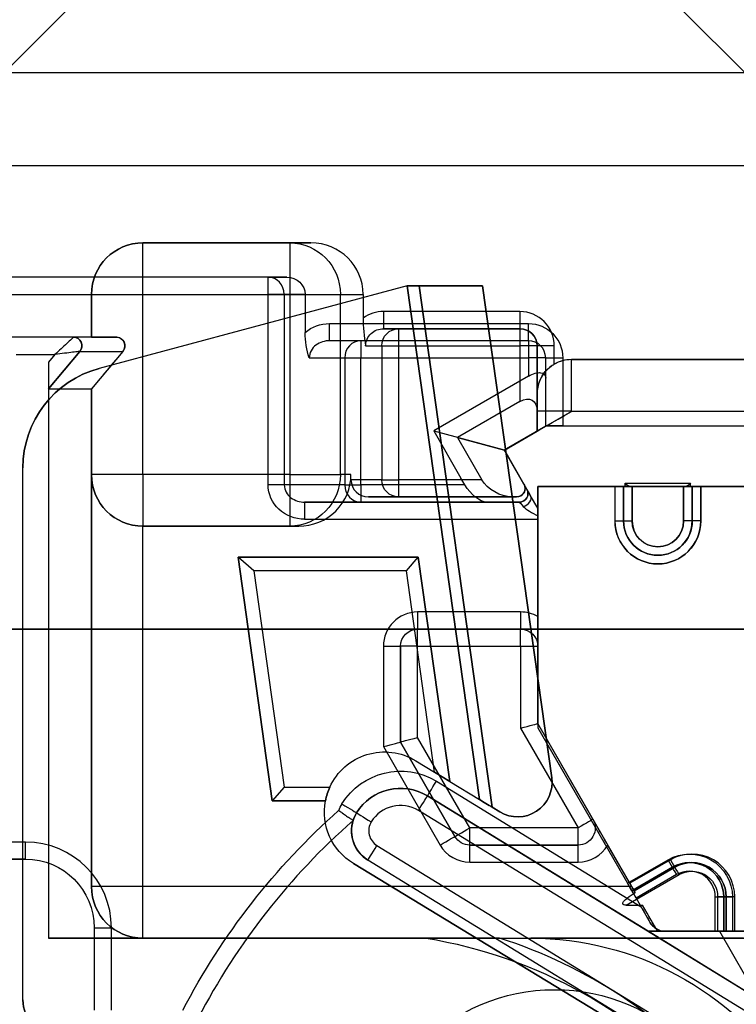
# Model space of a CAD drawing. Units: millimetres. Extents: x -65 to 115, y -100 to 60.
# Drawn here: x 62 to 83, y -58 to -29 of the extents above; entities that cross this region are included whole.
import ezdxf

# ---------------------------------------------------------------- set-up
doc = ezdxf.new("R2010")
doc.units = ezdxf.units.MM
doc.layers.add('1', color=7, linetype='CONTINUOUS', true_color=0xffffff)

msp = doc.modelspace()

# ---------------------------------------------------------------- linework, layer by layer
at = {"layer": '1', "color": 252, "linetype": 'Continuous'}
for p, q in [((59, -33.5, -6), (65, -27.5, -13)), ((80, -27.5, -13), (86, -33.5, -6)), ((106.75, -30.8, -15.499), (61.75, -30.8, -15.499)), ((106.75, -30.8, -15.5), (61.75, -30.8, -15.5)), ((59, -33.5, -6), (86, -33.5, -6)), ((70.026, -35.75, -11.5), (65.75, -35.75, -11.5)), ((65.75, -35.75, -11.5), (65.75, -35.75, -15)), ((65.75, -35.75, -15), (70.643, -35.75, -15)), ((70.643, -35.75, -15), (70.026, -35.75, -11.5)), ((69.944, -36.75, -41.6), (60.25, -36.75, -41.6)), ((69.398, -36.75, -43.1), (60.25, -36.75, -43.1)), ((69.398, -36.75, -43.1), (69.944, -36.75, -41.6)), ((60.25, -37.25, -43.6), (69.398, -37.25, -43.6)), ((64.25, -37.25, -15), (64.25, -37.25, -11.5)), ((64.25, -37.25, -11.5), (64.25, -38.5, -11.5)), ((64.25, -38.5, -15), (64.25, -37.25, -15)), ((73.452, -37, -26.8), (64.474, -39.406, -26.8)), ((73.452, -37, -30.3), (64.474, -39.406, -30.3)), ((65.75, -42.5, -10), (65.75, -37.25, -10)), ((65.75, -37.25, -10), (70.026, -37.25, -10)), ((69.398, -42.8, -43.6), (69.398, -37.25, -43.6)), ((69.868, -37.25, -43.271), (69.868, -42.8, -43.271)), ((70.476, -37.25, -41.6), (69.868, -37.25, -43.271)), ((70.026, -37.25, -10), (70.026, -42.5, -10)), ((70.476, -37.25, -41.6), (70.476, -38.359, -41.6)), ((71.503, -42.5, -11.24), (71.503, -37.25, -11.24)), ((71.503, -37.25, -11.24), (72.166, -37.25, -15)), ((72.166, -37.25, -15), (72.166, -37.94, -15)), ((73.452, -37, -30.3), (75.554, -51.958, -30.3)), ((75.554, -51.958, -26.8), (73.452, -37, -26.8)), ((73.452, -37, -26.8), (73.452, -37, -30.3)), ((73.798, -37, -26.86), (75.65, -37, -27.528)), ((75.65, -37, -29.572), (73.798, -37, -30.24)), ((73.798, -37, -26.86), (75.932, -52.187, -26.86)), ((75.932, -52.187, -30.24), (73.798, -37, -30.24)), ((75.65, -37, -27.528), (77.664, -51.328, -27.528)), ((77.664, -51.328, -29.572), (75.65, -37, -29.572)), ((75.65, -37, -29.572), (75.65, -37, -27.528)), ((76.736, -37.75, -15), (72.762, -37.75, -15)), ((71.19, -38.1, -41.6), (76.987, -38.1, -41.6)), ((73.203, -38.25, -18), (72.762, -38.25, -15.5)), ((72.762, -38.25, -15.5), (76.736, -38.25, -15.5)), ((76.736, -38.25, -18), (73.203, -38.25, -18)), ((76.736, -38.25, -15.5), (76.736, -38.25, -18)), ((64.25, -38.5, -15), (60.5, -38.5, -15)), ((63.723, -38.5, -26.3), (61.55, -38.5, -26.3)), ((64.973, -38.5, -22.549), (63.723, -38.5, -23.799)), ((63.723, -38.5, -23.799), (63.723, -38.5, -26.3)), ((64.25, -38.5, -11.5), (64.25, -38.5, -15)), ((64.973, -38.5, -10.217), (64.973, -38.5, -22.549)), ((76.987, -38.6, -41.1), (71.19, -38.6, -41.1)), ((72.1, -38.6, -38.6), (71.19, -38.6, -41.1)), ((76.987, -38.6, -38.6), (72.1, -38.6, -38.6)), ((76.987, -38.6, -41.1), (76.987, -38.6, -38.6)), ((63, -40, -26.3), (63.914, -38.911, -26.3)), ((63.914, -38.911, -23.879), (63, -40, -23.5)), ((63.914, -38.911, -23.879), (65.164, -38.911, -22.629)), ((63.914, -38.911, -26.3), (63.914, -38.911, -23.879)), ((65.164, -38.911, -22.629), (64.25, -40, -22.25)), ((65.164, -38.911, -22.629), (65.164, -38.911, -10.119)), ((72.239, -38.75, -15.413), (72.71, -38.75, -18.087)), ((72.71, -38.75, -18.087), (72.71, -42.65, -18.087)), ((73.203, -38.75, -18.5), (76.736, -38.75, -18.5)), ((73.203, -42.65, -18.5), (73.203, -38.75, -18.5)), ((76.736, -38.75, -18.5), (76.736, -40.368, -18.5)), ((77.236, -38.75, -18), (77.236, -38.75, -15.5)), ((77.236, -38.75, -15.5), (77.236, -40.15, -15.5)), ((77.236, -40.657, -18), (77.236, -38.75, -18)), ((77.736, -39.284, -15), (77.736, -38.75, -15)), ((62.05, -39, -26.8), (63.186, -39, -26.8)), ((63.186, -39, -26.8), (63, -39.222, -26.8)), ((63, -39.222, -26.8), (63, -56, -26.8)), ((70.596, -39.1, -41.271), (71.63, -39.1, -38.429)), ((71.63, -39.1, -38.429), (71.63, -42.8, -38.429)), ((72.1, -39.1, -38.1), (76.987, -39.1, -38.1)), ((72.1, -42.8, -38.1), (72.1, -39.1, -38.1)), ((76.987, -39.1, -38.1), (76.987, -39.634, -38.1)), ((77.487, -41.077, -41.1), (77.487, -39.1, -41.1)), ((77.487, -39.1, -38.6), (77.487, -39.1, -41.1)), ((77.487, -39.692, -38.6), (77.487, -39.1, -38.6)), ((77.987, -39.1, -41.6), (77.987, -41.077, -41.6)), ((78.236, -39.15, -15), (83.836, -39.15, -15)), ((83.836, -39.15, -14.5), (78.236, -39.15, -14.5)), ((78.236, -39.15, -14.5), (78.236, -39.15, -15)), ((64.474, -39.406, -30.3), (64.474, -39.406, -26.8)), ((76.987, -39.634, -38.1), (74.226, -41.228, -38.1)), ((77.487, -41.077, -40.6), (77.487, -39.692, -38.6)), ((63, -40, -23.5), (63, -56, -23.5)), ((63, -40, -23.5), (64.25, -40, -22.25)), ((63, -40, -23.5), (63, -40, -26.3)), ((64.25, -54.5, -22.25), (64.25, -40, -22.25)), ((64.25, -40, -22.25), (64.25, -40, -11.5)), ((64.25, -40, -11.5), (64.25, -42.5, -11.5)), ((76.736, -40.368, -18.5), (74.917, -41.418, -18.5)), ((77.236, -40.15, -15.5), (77.236, -40.15, -14.5)), ((78.236, -40.657, -13), (76.283, -41.784, -13)), ((77.236, -40.65, -14), (77.236, -41.234, -14)), ((77.236, -41.234, -17.5), (77.236, -40.657, -18)), ((78.236, -40.657, -13), (78.236, -40.65, -13)), ((78.236, -40.65, -13), (83.836, -40.65, -13)), ((74.226, -41.228, -38.1), (75.018, -42.6, -38.1)), ((74.226, -41.228, -38.1), (76.275, -41.777, -40.6)), ((76.275, -41.777, -43.6), (77.487, -41.077, -43.6)), ((76.275, -41.777, -40.6), (77.487, -41.077, -40.6)), ((76.283, -41.784, -17.5), (77.236, -41.234, -17.5)), ((77.236, -41.234, -17.5), (77.236, -41.234, -14)), ((77.487, -41.077, -40.6), (77.487, -41.077, -41.1)), ((77.487, -41.077, -41.1), (77.487, -41.077, -43.6)), ((77.487, -41.077, -43.6), (84.351, -41.077, -43.6)), ((77.987, -41.077, -41.6), (84.351, -41.077, -41.6)), ((74.917, -41.418, -18.5), (75.628, -42.65, -18.5)), ((74.917, -41.418, -18.5), (76.283, -41.784, -17.5)), ((76.275, -41.777, -40.6), (76.275, -41.777, -43.6)), ((77.048, -43.116, -43.6), (76.275, -41.777, -43.6)), ((76.75, -42.6, -40.6), (76.275, -41.777, -40.6)), ((76.283, -41.784, -13), (76.855, -42.775, -13)), ((76.855, -42.775, -17.5), (76.283, -41.784, -17.5)), ((76.283, -41.784, -17.5), (76.283, -41.784, -13)), ((62.25, -57.8, -30.3), (62.25, -42.304, -30.3)), ((62.25, -57.8, -26.8), (62.25, -42.304, -26.8)), ((62.25, -42.304, -26.8), (62.25, -42.304, -30.3)), ((64.25, -42.5, -14.5), (64.25, -54.5, -14.5)), ((64.25, -42.5, -11.5), (64.25, -42.5, -14.5)), ((70.026, -42.5, -10), (65.75, -42.5, -10)), ((71.813, -42.5, -13), (71.503, -42.5, -11.24)), ((71.813, -42.65, -13), (71.813, -42.5, -13)), ((72.71, -42.65, -18.087), (71.813, -42.65, -13)), ((75.628, -42.65, -18.5), (73.203, -42.65, -18.5)), ((75.133, -42.8, -38.1), (75.018, -42.6, -38.1)), ((76.938, -42.925, -40.6), (76.75, -42.6, -40.6)), ((71.63, -42.8, -38.429), (69.868, -42.8, -43.271)), ((75.133, -42.8, -38.1), (72.1, -42.8, -38.1)), ((76.855, -42.775, -13), (76.855, -42.775, -17.5)), ((76.938, -42.925, -43.1), (76.938, -42.925, -40.6)), ((79.506, -42.85, -12.35), (77.256, -42.85, -12.35)), ((77.256, -42.85, -13), (79.806, -42.85, -13)), ((77.256, -49.751, -12.35), (77.256, -42.85, -12.35)), ((77.256, -46.634, -13), (77.256, -42.85, -13)), ((77.256, -42.85, -13), (77.256, -42.85, -12.35)), ((79.508, -42.85, -44.75), (77.258, -42.85, -44.75)), ((77.258, -42.85, -44.75), (77.258, -49.875, -44.75)), ((87.344, -42.85, -43.6), (77.258, -42.85, -43.6)), ((77.258, -42.85, -43.6), (77.258, -42.85, -44.75)), ((77.258, -42.85, -43.6), (77.258, -43.481, -43.6)), ((79.506, -42.85, -12.35), (79.506, -43.85, -12.35)), ((79.508, -43.85, -44.75), (79.508, -42.85, -44.75)), ((79.756, -42.85, -12.85), (79.756, -42.85, -12.6)), ((79.756, -42.85, -12.85), (79.756, -43.85, -12.85)), ((79.756, -43.85, -12.6), (79.756, -42.85, -12.6)), ((79.758, -43.85, -44.25), (79.758, -42.85, -44.25)), ((79.758, -42.85, -44.25), (79.758, -42.85, -44.5)), ((79.758, -42.85, -44.5), (79.758, -43.85, -44.5)), ((79.806, -42.75, -13), (81.706, -42.75, -13)), ((79.806, -42.85, -13), (79.806, -42.75, -13)), ((80.006, -42.85, -13.1), (81.506, -42.85, -13.1)), ((80.006, -43.85, -13.1), (80.006, -42.85, -13.1)), ((81.508, -42.85, -44), (80.008, -42.85, -44)), ((80.008, -42.85, -44), (80.008, -43.85, -44)), ((81.506, -42.85, -13.1), (81.506, -43.85, -13.1)), ((81.508, -43.85, -44), (81.508, -42.85, -44)), ((81.706, -42.85, -13), (81.706, -42.75, -13)), ((81.706, -42.85, -13), (87.365, -42.85, -13)), ((81.756, -43.85, -12.85), (81.756, -42.85, -12.85)), ((81.756, -42.85, -12.85), (81.756, -42.85, -12.6)), ((81.756, -42.85, -12.6), (81.756, -43.85, -12.6)), ((81.758, -42.85, -44.25), (81.758, -42.85, -44.5)), ((81.758, -42.85, -44.25), (81.758, -43.85, -44.25)), ((81.758, -43.85, -44.5), (81.758, -42.85, -44.5)), ((82.006, -43.85, -12.35), (82.006, -42.85, -12.35)), ((88.256, -42.85, -12.35), (82.006, -42.85, -12.35)), ((88.258, -42.85, -44.75), (82.008, -42.85, -44.75)), ((82.008, -42.85, -44.75), (82.008, -43.85, -44.75)), ((76.721, -43.3, -43.1), (70.462, -43.3, -43.1)), ((70.462, -43.3, -43.1), (72.1, -43.3, -38.6)), ((72.1, -43.3, -38.6), (75.769, -43.3, -38.6)), ((72.321, -43.15, -13), (73.203, -43.15, -18)), ((76.639, -43.15, -13), (72.321, -43.15, -13)), ((73.203, -43.15, -18), (76.494, -43.15, -18)), ((75.769, -43.3, -38.6), (76.721, -43.3, -39.975)), ((76.494, -43.15, -18), (76.639, -43.15, -17.875)), ((76.639, -43.15, -17.875), (76.639, -43.15, -13)), ((76.721, -43.3, -39.975), (76.721, -43.3, -43.1)), ((77.258, -43.481, -43.6), (77.048, -43.116, -43.6)), ((70.462, -43.8, -43.6), (77.258, -43.8, -43.6)), ((77.258, -43.8, -43.6), (77.258, -49.875, -43.6)), ((79.756, -43.85, -12.85), (79.756, -43.85, -12.6)), ((79.758, -43.85, -44.25), (79.758, -43.85, -44.5)), ((81.756, -43.85, -12.85), (81.756, -43.85, -12.6)), ((81.758, -43.85, -44.25), (81.758, -43.85, -44.5)), ((65.75, -54.5, -13), (65.75, -44, -13)), ((70.29, -44, -13), (65.75, -44, -13)), ((65.75, -44, -13), (65.75, -44, -11.5)), ((65.75, -44, -11.5), (70.026, -44, -11.5)), ((70.026, -44, -11.5), (70.29, -44, -13)), ((73.774, -44.9, -30.3), (68.523, -44.9, -30.3)), ((68.523, -44.9, -30.3), (69.52, -52, -30.3)), ((69.52, -52, -26.8), (68.523, -44.9, -26.8)), ((68.523, -44.9, -26.8), (73.774, -44.9, -26.8)), ((68.983, -45.3, -27.2), (68.523, -44.9, -26.8)), ((68.983, -45.3, -29.9), (68.523, -44.9, -30.3)), ((73.426, -45.3, -27.2), (73.774, -44.9, -26.8)), ((73.426, -45.3, -29.9), (73.774, -44.9, -30.3)), ((74.692, -51.434, -30.3), (73.774, -44.9, -30.3)), ((73.774, -44.9, -26.8), (74.692, -51.434, -26.8)), ((73.426, -45.3, -27.2), (68.983, -45.3, -27.2)), ((68.983, -45.3, -27.2), (69.868, -51.6, -27.2)), ((68.983, -45.3, -29.9), (69.868, -51.6, -29.9)), ((73.426, -45.3, -29.9), (68.983, -45.3, -29.9)), ((74.25, -51.166, -27.2), (73.426, -45.3, -27.2)), ((74.25, -51.166, -29.9), (73.426, -45.3, -29.9)), ((76.756, -46.5, -13), (73.756, -46.5, -13)), ((113.5, -47, -9), (37.65, -47, -9)), ((37.65, -47, -6), (113.5, -47, -6)), ((73.756, -47, -15.5), (73.756, -47, -13.5)), ((73.756, -47, -13.5), (76.756, -47, -13.5)), ((76.756, -47, -15.5), (73.756, -47, -15.5)), ((76.756, -47, -13.5), (76.756, -47, -15.5)), ((72.756, -47.5, -13), (72.756, -50.421, -13)), ((73.256, -50.287, -13.5), (73.256, -47.5, -13.5)), ((73.256, -47.5, -13.5), (73.256, -47.5, -15.5)), ((73.256, -47.5, -15.5), (73.256, -50.287, -15.5)), ((73.756, -50.153, -16), (73.756, -47.5, -16)), ((73.756, -47.5, -16), (76.756, -47.5, -16)), ((76.756, -47.5, -16), (76.756, -49.885, -16)), ((77.256, -49.751, -15.5), (77.256, -47.5, -15.5)), ((77.256, -47.5, -15.5), (77.256, -47.5, -13.5)), ((76.756, -49.885, -16), (78.432, -52.787, -16)), ((78.865, -52.537, -15.5), (77.256, -49.751, -15.5)), ((77.256, -49.751, -15.5), (77.256, -49.751, -12.35)), ((79.941, -54.4, -12.35), (77.256, -49.751, -12.35)), ((77.258, -49.875, -44.75), (79.871, -54.4, -44.75)), ((77.258, -49.875, -43.6), (80.268, -55.087, -43.6)), ((77.258, -49.875, -43.6), (77.258, -49.875, -44.75)), ((75.277, -52.787, -16), (73.756, -50.153, -16)), ((72.756, -50.421, -13), (74.411, -53.287, -13)), ((74.844, -53.037, -13.5), (73.256, -50.287, -13.5)), ((73.256, -50.287, -15.5), (74.844, -53.037, -15.5)), ((73.256, -50.287, -15.5), (73.256, -50.287, -13.5)), ((73.699, -50.831, -27.2), (73.699, -50.831, -29.9)), ((73.699, -50.831, -29.9), (74.25, -51.166, -29.9)), ((73.699, -50.831, -27.2), (74.25, -51.166, -27.2)), ((74.692, -51.434, -26.8), (74.25, -51.166, -27.2)), ((74.25, -51.166, -29.9), (74.692, -51.434, -30.3)), ((77.664, -51.328, -27.528), (77.664, -51.328, -29.572)), ((69.868, -51.6, -27.2), (69.52, -52, -26.8)), ((69.868, -51.6, -29.9), (69.52, -52, -30.3)), ((69.868, -51.6, -27.2), (71.199, -51.6, -27.2)), ((69.868, -51.6, -29.9), (71.199, -51.6, -29.9)), ((74.301, -51.431, -43.6), (80.268, -55.087, -43.6)), ((74.692, -51.434, -30.3), (75.554, -51.958, -30.3)), ((74.692, -51.434, -26.8), (75.554, -51.958, -26.8)), ((74.04, -51.857, -23.1), (74.04, -51.857, -43.1)), ((80.474, -55.8, -43.1), (74.04, -51.857, -43.1)), ((74.04, -51.857, -23.1), (83.824, -57.853, -23.1)), ((69.52, -52, -30.3), (71.071, -52, -30.3)), ((71.071, -52, -26.8), (69.52, -52, -26.8)), ((75.932, -52.187, -30.24), (76.155, -52.322, -30.166)), ((76.155, -52.322, -26.934), (75.932, -52.187, -26.86)), ((71.978, -52.353, -23.1), (71.978, -52.353, -43.1)), ((83.562, -58.279, -22.6), (73.779, -52.284, -22.6)), ((76.155, -52.322, -30.166), (76.155, -52.322, -26.934)), ((71.878, -52.571, -43.1), (71.878, -52.571, -30.3)), ((78.865, -52.537, -13.5), (78.865, -52.537, -15.5)), ((74.844, -53.037, -15.5), (74.844, -53.037, -13.5)), ((78.432, -52.787, -16), (75.277, -52.787, -16)), ((62.331, -53.2, -43.6), (60.25, -53.2, -43.6)), ((72.569, -53.301, -22.6), (83.5, -60, -22.6)), ((78.432, -53.287, -13.5), (75.277, -53.287, -13.5)), ((75.277, -53.287, -13.5), (75.277, -53.287, -15.5)), ((75.277, -53.287, -15.5), (78.432, -53.287, -15.5)), ((78.432, -53.287, -15.5), (78.432, -53.287, -13.5)), ((79.998, -54.5, -13), (79.298, -53.287, -13)), ((62.331, -53.7, -39.6), (60.25, -53.7, -39.6)), ((60.25, -53.7, -43.1), (62.331, -53.7, -43.1)), ((62.331, -53.7, -39.6), (62.331, -53.7, -43.1)), ((71.882, -53.823, -26.8), (71.882, -53.823, -30.3)), ((71.882, -53.823, -30.3), (87.65, -63.394, -30.3)), ((87.65, -63.394, -26.8), (71.882, -53.823, -26.8)), ((83.359, -60.5, -30.3), (72.308, -53.728, -30.3)), ((83.359, -60.5, -23.1), (72.308, -53.728, -23.1)), ((72.308, -53.728, -30.3), (72.308, -53.728, -23.1)), ((75.277, -53.787, -13), (78.432, -53.787, -13)), ((79.871, -54.4, -44.75), (81.054, -53.717, -44.75)), ((81.124, -53.717, -12.35), (79.941, -54.4, -12.35)), ((79.836, -55.039, -13.1), (81.374, -54.15, -13.1)), ((79.996, -54.617, -44.25), (81.179, -53.934, -44.25)), ((81.179, -53.934, -44.5), (79.996, -54.617, -44.5)), ((80.066, -54.617, -12.6), (81.249, -53.934, -12.6)), ((81.249, -53.934, -12.85), (80.066, -54.617, -12.85)), ((81.304, -54.15, -44), (80.121, -54.833, -44)), ((81.179, -53.934, -44.25), (81.179, -53.934, -44.5)), ((81.249, -53.934, -12.85), (81.249, -53.934, -12.6)), ((64.25, -54.5, -14.5), (64.25, -54.5, -22.25)), ((79.998, -54.5, -13), (65.75, -54.5, -13)), ((79.996, -54.617, -44.25), (79.996, -54.617, -44.5)), ((80.066, -54.617, -12.85), (80.066, -54.617, -12.6)), ((79.836, -55.039, -13.1), (80.309, -55.039, -13.1)), ((80.121, -54.833, -44), (80.535, -55.55, -44)), ((80.749, -55.8, -13.1), (80.309, -55.039, -13.1)), ((82.429, -55.8, -44), (82.429, -54.8, -44)), ((82.499, -54.8, -13.1), (82.499, -55.8, -13.1)), ((82.679, -54.8, -44.25), (82.679, -55.8, -44.25)), ((82.679, -55.8, -44.5), (82.679, -54.8, -44.5)), ((82.679, -54.8, -44.25), (82.679, -54.8, -44.5)), ((82.749, -55.8, -12.85), (82.749, -54.8, -12.85)), ((82.749, -54.8, -12.85), (82.749, -54.8, -12.6)), ((82.749, -54.8, -12.6), (82.749, -55.8, -12.6)), ((82.929, -54.8, -44.75), (82.929, -55.8, -44.75)), ((82.999, -55.8, -12.35), (82.999, -54.8, -12.35)), ((80.535, -55.55, -44), (80.535, -55.55, -43.53)), ((64.331, -55.7, -39.6), (64.331, -58.1, -39.6)), ((64.331, -55.7, -39.6), (64.331, -55.7, -43.1)), ((64.331, -55.7, -43.1), (64.331, -58.1, -43.1)), ((64.831, -58.1, -43.6), (64.831, -55.7, -43.6)), ((80.474, -55.8, -38.1), (82.555, -55.8, -38.1)), ((80.474, -55.8, -38.1), (80.474, -55.8, -43.1)), ((83.694, -57.773, -38.1), (80.474, -55.8, -38.1)), ((84.296, -55.8, -13.752), (80.749, -55.8, -13.752)), ((80.749, -55.8, -13.1), (80.749, -55.8, -13.752)), ((82.499, -55.8, -13.1), (80.749, -55.8, -13.1)), ((82.429, -55.8, -44), (80.968, -55.8, -44)), ((80.968, -55.8, -43.538), (80.968, -55.8, -44)), ((84.287, -55.8, -40.6), (82.555, -55.8, -38.1)), ((82.555, -55.8, -38.1), (83.694, -57.773, -38.1)), ((82.679, -55.8, -44.25), (82.679, -55.8, -44.5)), ((82.749, -55.8, -12.85), (82.749, -55.8, -12.6)), ((82.929, -55.8, -44.75), (89.929, -55.8, -44.75)), ((82.999, -55.8, -12.35), (89.999, -55.8, -12.35)), ((63, -56, -23.5), (65.75, -56, -20.75)), ((74, -56, -26.8), (63, -56, -26.8)), ((63, -56, -23.5), (63, -56, -26.8)), ((65.75, -56, -20.75), (65.75, -56, -14.5)), ((65.75, -56, -14.5), (84.412, -56, -14.5)), ((74, -56, -19.5), (74, -56, -26.8)), ((76.14, -56, -19), (77.054, -56, -19)), ((83.257, -56, -18.5), (77.054, -56, -18.5)), ((77.054, -56, -18.5), (77.054, -56, -19)), ((62.25, -57.8, -30.3), (62.25, -57.8, -26.8))]:
    msp.add_line(p, q, dxfattribs=at)
msp.add_circle((77.75, -63, -47.6), 5.5, dxfattribs=at)
for centre, radius, start, end in [((65.75, -37.25, -15), 1.5, 90, 180), ((76.736, -38.75, -15), 1, 0, 90), ((76.736, -38.75, -18), 0.5, 0, 90), ((63.723, -38.75, -26.3), 0.25, 320, 90), ((76.987, -39.1, -41.1), 0.5, 0, 90), ((76.987, -39.1, -38.6), 0.5, 0, 90), ((78.236, -40.15, -14.5), 1, 90, 180), ((78.236, -40.15, -15), 1, 90, 120), ((65.25, -42.304, -26.8), 3, 105, 180), ((76.639, -42.9, -13), 0.25, 270, 30), ((76.721, -43.05, -43.1), 0.25, 270, 30), ((80.756, -43.85, -12.35), 1.25, 180, 0), ((80.756, -43.85, -12.85), 1, 180, 0), ((80.758, -43.85, -44.5), 1, 180, 0), ((80.758, -43.85, -44), 0.75, 180, 0), ((73.756, -47.5, -13), 1, 90, 180), ((76.756, -47.5, -13), 1, 60, 90), ((73.256, -53.136, -43.1), 1.5, 58.5, 148.5), ((73.256, -53.136, -22.6), 1, 58.5, 148.5), ((72.83, -52.875, -43.1), 1, 148.5, 162.2878), ((85.082, -67.592, -30.3), 20, 131.3182, 152.4176), ((85.082, -67.592, -43.1), 20, 131.3182, 152.4176), ((72.83, -52.875, -30.3), 1, 162.2878, 238.5), ((72.83, -52.875, -22.6), 0.5, 148.5, 238.5), ((62.331, -55.7, -43.6), 2.5, 0, 90), ((75.277, -52.787, -13), 1, 210, 270), ((78.432, -52.787, -13), 1, 270, 330), ((81.749, -54.8, -12.35), 1.25, 0, 120), ((81.679, -54.8, -44.5), 1, 0, 120), ((81.749, -54.8, -12.85), 1, 0, 120), ((81.679, -54.8, -44), 0.75, 0, 120), ((71.74, -69.816, -19), 14.5, 40.8402, 72.336), ((63.25, -57.8, -26.8), 1, 180, 270)]:
    msp.add_arc(centre, radius, start, end, dxfattribs=at)
at = {"layer": '1', "color": 252, "linetype": 'Continuous', "extrusion": (0, 0, -1)}
for centre, radius, start, end in [((-65.75, -37.25, 11.5), 1.5, 0, 90), ((-76.987, -39.1, 41.6), 1, 90, 180), ((-76.736, -38.75, 15.5), 0.5, 90, 180), ((-65.25, -42.304, 30.3), 3, 0, 75), ((-65.75, -42.5, 11.5), 1.5, 270, 0), ((-80.758, -43.85, 44.75), 1.25, 180, 0), ((-80.756, -43.85, 12.6), 1, 180, 0), ((-80.758, -43.85, 44.25), 1, 180, 0), ((-80.756, -43.85, 13.1), 0.75, 180, 0), ((-73.756, -47.5, 13.5), 0.5, 0, 90), ((-73.756, -47.5, 15.5), 0.5, 0, 90), ((-76.756, -47.5, 13.5), 0.5, 90, 180), ((-76.756, -47.5, 15.5), 0.5, 90, 180), ((-72.79, -52.327, 29.9), 1.75, 24.5568, 121.258), ((-72.79, -52.327, 27.2), 1.75, 24.5568, 121.258), ((-73.256, -53.136, 43.6), 2, 31.5, 121.5), ((-73.256, -53.136, 23.1), 1.5, 31.5, 121.5), ((-72.79, -52.327, 30.3), 1.75, 301.258, 10.7791), ((-72.79, -52.327, 26.8), 1.75, 301.258, 10.7791), ((-72.83, -52.875, 43.6), 1.5, 23.4658, 31.5), ((-85.082, -67.592, 43.6), 20.5, 27.5824, 48.3339), ((-72.83, -52.875, 23.1), 1, 301.5, 31.5), ((-78.432, -52.787, 13.5), 0.5, 150, 270), ((-78.432, -52.787, 15.5), 0.5, 150, 270), ((-75.277, -52.787, 13.5), 0.5, 270, 330), ((-75.277, -52.787, 15.5), 0.5, 270, 330), ((-81.679, -54.8, 44.75), 1.25, 60, 180), ((-62.331, -55.7, 39.6), 2, 90, 180), ((-62.331, -55.7, 43.1), 2, 90, 180), ((-81.679, -54.8, 44.25), 1, 60, 180), ((-81.749, -54.8, 12.6), 1, 60, 180), ((-81.749, -54.8, 13.1), 0.75, 60, 180), ((-65.75, -54.5, 14.5), 1.5, 270, 0), ((-80.968, -55.3, 44), 0.5, 270, 330), ((-71.74, -69.816, 26.8), 14, 99.2904, 139.1598), ((-71.74, -69.816, 19.5), 14, 99.2904, 139.1598), ((-77.054, -65, 19), 9, 90, 146.633), ((-77.054, -65, 18.5), 9, 90, 146.633), ((-63.25, -57.8, 30.3), 1, 270, 0)]:
    msp.add_arc(centre, radius, start, end, dxfattribs=at)
at = {"layer": '1', "color": 252, "linetype": 'Continuous', "extrusion": (-1, 0, 0)}
for centre, radius, start, end in [((37.25, -11.5, -65.75), 1.5, 90, 180), ((38.75, -18, -76.736), 0.5, 180, 270), ((40.65, -14.5, -78.236), 1.5, 90, 180), ((43.8, -43.1, -70.462), 0.5, 180, 270), ((53.787, -13.5, -75.277), 0.5, 90, 180), ((53.787, -13.5, -78.432), 0.5, 90, 180), ((54.5, -14.5, -65.75), 1.5, 0, 90)]:
    msp.add_arc(centre, radius, start, end, dxfattribs=at)
at = {"layer": '1', "color": 252, "linetype": 'Continuous', "extrusion": (1, 0, 0)}
for centre, radius, start, end in [((-37.25, -11.5, 70.026), 1.5, 0, 90), ((-37.25, -43.1, 69.398), 0.5, 270, 0), ((-37.75, -15.5, 72.762), 0.5, 90, 180), ((-37.75, -15.5, 76.736), 0.5, 90, 180), ((-38.1, -41.1, 71.19), 0.5, 180, 270), ((-38.1, -41.1, 76.987), 0.5, 180, 270), ((-38.75, -18, 73.203), 0.5, 270, 0), ((-39.1, -38.6, 72.1), 0.5, 0, 90), ((-39.1, -38.6, 76.987), 0.5, 0, 90), ((-40.65, -14.5, 77.236), 0.5, 0, 90), ((-42.5, -11.5, 65.75), 1.5, 90, 180), ((-42.5, -11.5, 70.026), 1.5, 90, 180), ((-42.65, -18, 73.203), 0.5, 180, 270), ((-42.8, -38.6, 72.1), 0.5, 90, 180), ((-43.8, -43.1, 77.258), 0.5, 270, 281.4588), ((-46.5, -13.5, 73.756), 0.5, 90, 180), ((-46.5, -13.5, 76.756), 0.5, 90, 180), ((-47.5, -15.5, 73.756), 0.5, 270, 0), ((-47.5, -15.5, 76.756), 0.5, 270, 0), ((-52.787, -15.5, 75.277), 0.5, 180, 270), ((-52.787, -15.5, 78.432), 0.5, 180, 270), ((-53.2, -43.1, 62.331), 0.5, 180, 270)]:
    msp.add_arc(centre, radius, start, end, dxfattribs=at)
at = {"layer": '1', "color": 252, "linetype": 'Continuous', "extrusion": (0.173648, 0, -0.984808)}
for centre, radius, start, end in [((-37.25, 66.965, 23.485), 1.5, 0, 90), ((-38.75, 68.965, 30.438), 0.5, 270, 0), ((-42.5, 66.965, 23.485), 1.5, 90, 180), ((-42.65, 68.965, 30.438), 0.5, 180, 270)]:
    msp.add_arc(centre, radius, start, end, dxfattribs=at)
at = {"layer": '1', "color": 252, "linetype": 'Continuous', "extrusion": (0.34202, 0, 0.939693)}
for centre, start, end in [((-37.25, -79.954, -16.765), 270, 0), ((-39.1, -80.954, -11.612), 0, 90), ((-42.8, -80.954, -11.612), 90, 180)]:
    msp.add_arc(centre, 0.5, start, end, dxfattribs=at)
at = {"layer": '1', "color": 252, "linetype": 'Continuous', "extrusion": (0, 1, 0)}
for centre, radius, start, end in [((-65.75, -11.5, -37.25), 1.5, 0, 90), ((-69.398, -43.1, -37.25), 0.5, 200, 270), ((-70.026, -11.5, -37.25), 1.5, 90, 170), ((-65.75, -11.5, -38.5), 1.5, 0, 58.7805), ((-76.736, -18, -38.75), 0.5, 180, 270), ((-72.1, -38.6, -39.1), 0.5, 20, 90), ((-77.987, -41.1, -41.077), 0.5, 270, 0), ((-70.026, -11.5, -42.5), 1.5, 90, 170), ((-69.398, -43.1, -42.8), 0.5, 200, 270), ((-72.1, -38.6, -42.8), 0.5, 20, 90), ((-80.006, -12.85, -42.85), 0.25, 323.1301, 0), ((-80.008, -44.25, -42.85), 0.25, 0, 90), ((-81.508, -44.25, -42.85), 0.25, 90, 180), ((-81.506, -12.85, -42.85), 0.25, 180, 216.8699), ((-79.506, -12.6, -43.85), 0.25, 90, 180), ((-80.008, -44.25, -43.85), 0.25, 0, 90), ((-81.506, -12.85, -43.85), 0.25, 180, 270), ((-82.008, -44.5, -43.85), 0.25, 270, 0), ((-72.756, -13.5, -47.5), 0.5, 90, 180), ((-73.756, -15.5, -47.5), 0.5, 270, 0), ((-82.429, -44.25, -54.8), 0.25, 90, 180), ((-82.499, -12.85, -54.8), 0.25, 180, 270), ((-82.929, -44.5, -55.8), 0.25, 270, 0), ((-82.999, -12.6, -55.8), 0.25, 0, 90)]:
    msp.add_arc(centre, radius, start, end, dxfattribs=at)
at = {"layer": '1', "color": 252, "linetype": 'Continuous', "extrusion": (0, -1, 0)}
for centre, radius, start, end in [((73.203, -18, 38.75), 0.5, 190, 270), ((77.736, -15.5, 38.75), 0.5, 90, 180), ((76.987, -38.6, 39.1), 0.5, 0, 90), ((77.987, -41.1, 39.1), 0.5, 180, 270), ((78.236, -14, 40.65), 1, 90, 180), ((65.75, -11.5, 42.5), 1.5, 90, 180), ((73.203, -18, 42.65), 0.5, 190, 270), ((79.506, -12.6, 42.85), 0.25, 0, 90), ((79.508, -44.5, 42.85), 0.25, 270, 0), ((82.006, -12.6, 42.85), 0.25, 90, 180), ((82.008, -44.5, 42.85), 0.25, 180, 270), ((79.508, -44.5, 43.85), 0.25, 270, 0), ((80.006, -12.85, 43.85), 0.25, 180, 270), ((81.508, -44.25, 43.85), 0.25, 0, 90), ((82.006, -12.6, 43.85), 0.25, 90, 180), ((76.756, -15.5, 47.5), 0.5, 270, 0), ((65.75, -14.5, 54.5), 1.5, 90, 180), ((82.929, -44.5, 54.8), 0.25, 180, 270), ((82.999, -12.6, 54.8), 0.25, 90, 180), ((64.831, -43.1, 55.7), 0.5, 180, 270), ((82.429, -44.25, 55.8), 0.25, 0, 90), ((82.499, -12.85, 55.8), 0.25, 270, 0)]:
    msp.add_arc(centre, radius, start, end, dxfattribs=at)
at = {"layer": '1', "color": 252, "linetype": 'Continuous', "extrusion": (-0.359211, 0.622171, 0.695608)}
msp.add_arc((-44.917, 21.448, -84.83), 0.25, 68.1191, 180, dxfattribs=at)
at = {"layer": '1', "color": 252, "linetype": 'Continuous', "extrusion": (0.85264, -0.522499, 5.46e-14)}
msp.add_arc((-5.03, -43.1, 90.225), 0.5, 180, 270, dxfattribs=at)
at = {"layer": '1', "color": 252, "linetype": 'Continuous', "extrusion": (-0.85264, 0.522499, 0)}
for centre, start, end in [((6.03, -23.1, -90.225), 90, 180), ((7.53, -23.1, -89.725), 0, 90)]:
    msp.add_arc(centre, 0.5, start, end, dxfattribs=at)
at = {"layer": '1', "color": 252, "linetype": 'Continuous', "extrusion": (-0.522499, -0.85264, 0)}
msp.add_arc((88.225, -43.1, 7.03), 0.5, 270, 0, dxfattribs=at)
at = {"layer": '1', "color": 252, "linetype": 'Continuous', "extrusion": (0.522499, 0.85264, -3.55e-14)}
msp.add_arc((-89.225, -23.1, -7.03), 0.5, 0, 90, dxfattribs=at)
at = {"layer": '1', "color": 252, "linetype": 'Continuous', "extrusion": (-0.5, 0.866025, 0)}
for centre, start, end in [((-41.53, -15.5, -84.931), 180, 270), ((-37.798, -13.5, -83.354), 90, 180)]:
    msp.add_arc(centre, 0.5, start, end, dxfattribs=at)
at = {"layer": '1', "color": 252, "linetype": 'Continuous', "extrusion": (0.5, -0.866025, 0)}
msp.add_arc((38.798, -15.5, 83.354), 0.5, 180, 270, dxfattribs=at)
at = {"layer": '1', "color": 252, "linetype": 'Continuous', "extrusion": (0.866025, 0.5, 0)}
for centre, start, end in [((-87.048, -44.5, 43.337), 180, 270), ((-87.083, -12.6, 43.396), 90, 180), ((-87.048, -44.5, 41.97), 180, 270), ((-87.083, -12.6, 42.03), 90, 180)]:
    msp.add_arc(centre, 0.25, start, end, dxfattribs=at)
at = {"layer": '1', "color": 252, "linetype": 'Continuous', "extrusion": (-0.866025, -0.5, 0)}
for centre, start, end in [((87.548, -44.25, -43.337), 90, 180), ((87.583, -12.85, -43.396), 180, 270), ((87.548, -44.25, -41.97), 90, 180), ((87.583, -12.85, -42.03), 180, 219.5782)]:
    msp.add_arc(centre, 0.25, start, end, dxfattribs=at)
at = {"layer": '1', "color": 252, "linetype": 'Continuous'}
for centre, major_axis, start_param, end_param in [((70.643, -37.25, -15), (-1.523, 0), 3.141593, 4.712389), ((72.762, -38.75, -15), (1.015, 0), 1.570796, 2.197927), ((70.29, -42.5, -13), (-1.523, 0), 1.570796, 3.141593), ((72.321, -42.65, -13), (-0.508, 0), 0, 1.570796)]:
    msp.add_ellipse(centre, major_axis=major_axis, ratio=0.984808, start_param=start_param, end_param=end_param, dxfattribs=at)
at = {"layer": '1', "color": 252, "linetype": 'Continuous', "extrusion": (0, 0, -1)}
for centre, major_axis, start_param, end_param in [((69.944, -37.25, -41.6), (0.532, 0), 4.712389, 6.283185), ((71.19, -39.1, -41.6), (-1.064, 0), 0.835226, 1.570796), ((70.462, -42.8, -43.6), (1.064, 0), 1.570796, 3.141593)]:
    msp.add_ellipse(centre, major_axis=major_axis, ratio=0.939693, start_param=start_param, end_param=end_param, dxfattribs=at)
at = {"layer": '1', "color": 252, "linetype": 'Continuous', "extrusion": (0, 1, 0)}
for centre, major_axis, ratio, start_param, end_param in [((73.452, -37, -27.8), (1.01, 0), 0.990268, 4.712389, 5.061455), ((73.452, -37, -29.3), (-1.01, 0), 0.990268, 4.363323, 4.712389), ((81.431, -55.8, -43.1), (-0.957, 0), 0.522499, 5.217012, 6.283185)]:
    msp.add_ellipse(centre, major_axis=major_axis, ratio=ratio, start_param=start_param, end_param=end_param, dxfattribs=at)
at = {"layer": '1', "color": 252, "linetype": 'Continuous', "extrusion": (-0.382683, -1e-16, -0.92388)}
for centre, major_axis, start_param, end_param in [((63.723, -38.75, -23.799), (0.25, 0, -0.104), 4.712389, 6.981317), ((64.973, -38.75, -22.549), (-0.25, 0, 0.104), 1.570796, 3.839724)]:
    msp.add_ellipse(centre, major_axis=major_axis, ratio=0.92388, start_param=start_param, end_param=end_param, dxfattribs=at)
at = {"layer": '1', "color": 252, "linetype": 'Continuous', "extrusion": (0.766044, -0.642788, 0)}
msp.add_ellipse((65.75, -38.212, -11.5), major_axis=(1.5, 1.788), ratio=0.642788, start_param=1.972128, end_param=3.141593, dxfattribs=at)
at = {"layer": '1', "color": 252, "linetype": 'Continuous', "extrusion": (-1, 0, 0)}
msp.add_ellipse((63, -39.222, -26.3), major_axis=(0, -0.778), ratio=0.642788, start_param=4.712389, end_param=6.283185, dxfattribs=at)
at = {"layer": '1', "color": 252, "linetype": 'Continuous', "extrusion": (-0.428746, 0.742611, -0.514496)}
msp.add_ellipse((76.987, -39.98, -38.6), major_axis=(-0.32, -0.451, -0.384), ratio=0.742611, start_param=2.446854, end_param=4.017651, dxfattribs=at)
at = {"layer": '1', "color": 252, "linetype": 'Continuous', "extrusion": (0.353553, -0.612372, -0.707107)}
msp.add_ellipse((76.736, -40.945, -18), major_axis=(0.224, 0.645, -0.447), ratio=0.612372, start_param=5.819538, end_param=7.390334, dxfattribs=at)
at = {"layer": '1', "color": 252, "linetype": 'Continuous', "extrusion": (-0.5, 0.866025, 0)}
msp.add_ellipse((78.236, -40.657, -14), major_axis=(1, 0.577), ratio=0.866025, start_param=3.141593, end_param=4.712389, dxfattribs=at)
at = {"layer": '1', "color": 252, "linetype": 'Continuous', "extrusion": (0, 0.707107, 0.707107)}
for centre, major_axis, start_param, end_param in [((65.75, -42.5, -14.5), (0, -1.5, 1.5), 4.712389, 6.283185), ((72.79, -52.327, -26.473), (0, 1.75, -1.75), 1.1422, 1.382665)]:
    msp.add_ellipse(centre, major_axis=major_axis, ratio=0.707107, start_param=start_param, end_param=end_param, dxfattribs=at)
at = {"layer": '1', "color": 252, "linetype": 'Continuous', "extrusion": (0.612372, 0.353553, -0.707107)}
for centre, major_axis, ratio, start_param, end_param in [((76.206, -42.65, -18), (0.645, -0.224, 0.447), 0.612372, 1.107149, 2.677945), ((76.639, -42.9, -17.75), (0.217, 0.125, 0.25), 0.707107, 6.283185, 8.37758)]:
    msp.add_ellipse(centre, major_axis=major_axis, ratio=ratio, start_param=start_param, end_param=end_param, dxfattribs=at)
at = {"layer": '1', "color": 252, "linetype": 'Continuous', "extrusion": (-0.742611, -0.428746, -0.514496)}
for centre, major_axis, ratio, start_param, end_param in [((75.48, -42.8, -38.6), (0.451, -0.32, -0.384), 0.742611, 0.876058, 2.446854), ((76.721, -43.05, -40.183), (-0.217, -0.125, 0.417), 0.514496, 3.141593, 5.235988)]:
    msp.add_ellipse(centre, major_axis=major_axis, ratio=ratio, start_param=start_param, end_param=end_param, dxfattribs=at)
at = {"layer": '1', "color": 252, "linetype": 'Continuous', "extrusion": (0.866025, 0.5, 0)}
msp.add_ellipse((77.371, -43.675, -43.1), major_axis=(-0.433, 0.75), ratio=0.866025, start_param=5.553458, end_param=6.283185, dxfattribs=at)
at = {"layer": '1', "color": 252, "linetype": 'Continuous', "extrusion": (0, 0.707107, -0.707107)}
for centre, major_axis, start_param, end_param in [((80.006, -42.6, -12.85), (0, -0.25, -0.25), 0, 0.927295), ((81.506, -42.6, -12.85), (0, 0.25, 0.25), 2.214297, 3.141593), ((72.79, -52.327, -30.627), (0, -1.75, -1.75), 1.758928, 1.999393)]:
    msp.add_ellipse(centre, major_axis=major_axis, ratio=0.707107, start_param=start_param, end_param=end_param, dxfattribs=at)
at = {"layer": '1', "color": 252, "linetype": 'Continuous', "extrusion": (0.258819, -0.965926, 0)}
for centre, start_param, end_param in [((76.756, -49.885, -15.5), 4.712389, 6.283185), ((73.756, -50.153, -15.5), 3.141593, 4.712389)]:
    msp.add_ellipse(centre, major_axis=(0.5, 0.134), ratio=0.965926, start_param=start_param, end_param=end_param, dxfattribs=at)
at = {"layer": '1', "color": 252, "linetype": 'Continuous', "extrusion": (-0.258819, 0.965926, 0)}
msp.add_ellipse((72.756, -50.421, -13.5), major_axis=(0.5, 0.134), ratio=0.965926, start_param=4.712389, end_param=6.283185, dxfattribs=at)
at = {"layer": '1', "color": 252, "linetype": 'Continuous', "extrusion": (0.338692, 0.0476, 0.939693)}
msp.add_ellipse((76.673, -51.467, -27.164), major_axis=(-0.99, -0.139, 0.364), ratio=0.939693, start_param=0.885615, end_param=3.141593, dxfattribs=at)
at = {"layer": '1', "color": 252, "linetype": 'Continuous', "extrusion": (0.338692, 0.0476, -0.939693)}
msp.add_ellipse((76.673, -51.467, -29.936), major_axis=(0.99, 0.139, 0.364), ratio=0.939693, start_param=0, end_param=2.255978, dxfattribs=at)
at = {"layer": '1', "color": 252, "linetype": 'Continuous', "extrusion": (-0.518893, -0.854839, 0)}
for centre, major_axis, start_param, end_param in [((75.554, -51.958, -29.3), (-1.104, 0.67), 1.570796, 1.919862), ((75.554, -51.958, -27.8), (1.104, -0.67), 1.22173, 1.570796)]:
    msp.add_ellipse(centre, major_axis=major_axis, ratio=0.774304, start_param=start_param, end_param=end_param, dxfattribs=at)
at = {"layer": '1', "color": 252, "linetype": 'Continuous', "extrusion": (-0.707107, 8e-16, 0.707107)}
msp.add_ellipse((65.75, -54.5, -20.75), major_axis=(1.5, 0, 1.5), ratio=0.707107, start_param=3.141593, end_param=4.712389, dxfattribs=at)
at = {"layer": '1', "color": 252, "linetype": 'Continuous', "extrusion": (-0.866025, -0.5, 0)}
for centre, major_axis, ratio, start_param, end_param in [((79.998, -54.5, -14.5), (-0.866, 1.5), 0.866025, 4.601079, 4.712389), ((79.998, -54.5, -14.5), (-0.866, 1.5), 0.866025, 3.663907, 4.345181), ((80.268, -55.087, -43.1), (-0.524, 0.907), 0.477159, 1.570796, 2.105579)]:
    msp.add_ellipse(centre, major_axis=major_axis, ratio=ratio, start_param=start_param, end_param=end_param, dxfattribs=at)
at = {"layer": '1', "color": 252, "linetype": 'Continuous', "extrusion": (-0.984808, -1.01e-14, -0.173648)}
msp.add_open_spline([(72.166, -37.94, -15), (72.166, -38.202, -15.002), (72.191, -38.471, -15.14), (72.239, -38.75, -15.413)], degree=3, dxfattribs=at)
at = {"layer": '1', "color": 252, "linetype": 'Continuous', "extrusion": (0.939693, 5.58e-14, -0.34202)}
msp.add_open_spline([(70.596, -39.1, -41.271), (70.517, -38.867, -41.489), (70.477, -38.62, -41.599), (70.476, -38.359, -41.6)], degree=3, dxfattribs=at)
at = {"layer": '1', "color": 252, "linetype": 'Continuous'}
for points in [[(72.239, -38.75, -15.413), (72.239, -38.682, -15.413), (72.269, -38.548, -15.418), (72.388, -38.381, -15.438), (72.562, -38.275, -15.467), (72.695, -38.25, -15.489), (72.762, -38.25, -15.5)], [(63.723, -38.5, -26.3), (63.723, -38.5, -26.384), (63.677, -38.542, -26.537), (63.533, -38.677, -26.697), (63.365, -38.833, -26.782), (63.246, -38.945, -26.8), (63.186, -39, -26.8)], [(71.19, -38.6, -41.1), (71.12, -38.6, -41.12), (70.978, -38.621, -41.16), (70.785, -38.716, -41.216), (70.637, -38.882, -41.259), (70.596, -39.026, -41.271), (70.596, -39.1, -41.271)], [(69.868, -42.8, -43.271), (69.868, -42.874, -43.271), (69.909, -43.018, -43.259), (70.057, -43.184, -43.216), (70.25, -43.279, -43.16), (70.392, -43.3, -43.12), (70.462, -43.3, -43.1)]]:
    msp.add_open_spline(points, degree=3, dxfattribs=at)
for points, knots in [([(65.164, -38.911, -10.119), (65.181, -38.891, -10.112), (65.195, -38.868, -10.107), (65.215, -38.818, -10.099), (65.221, -38.791, -10.097), (65.224, -38.738, -10.095), (65.221, -38.711, -10.096), (65.207, -38.66, -10.102), (65.197, -38.636, -10.106), (65.168, -38.593, -10.117), (65.151, -38.573, -10.125), (65.111, -38.54, -10.143), (65.088, -38.527, -10.154), (65.039, -38.507, -10.179), (65.012, -38.502, -10.194), (64.981, -38.5, -10.212), (64.977, -38.5, -10.215), (64.973, -38.5, -10.217)], [0, 0, 0, 0, 0.136807, 0.136807, 0.273851, 0.273851, 0.407897, 0.407897, 0.541185, 0.541185, 0.676996, 0.676996, 0.819592, 0.819592, 0.974921, 0.974921, 1, 1, 1, 1]), ([(63.914, -38.911, -26.3), (63.914, -38.911, -26.365), (63.895, -38.913, -26.431), (63.822, -38.922, -26.552), (63.768, -38.929, -26.607), (63.566, -38.953, -26.746), (63.377, -38.977, -26.8), (63.186, -39, -26.8)], [0, 0, 0, 0, 0.25, 0.25, 0.5, 0.5, 1, 1, 1, 1]), ([(77.236, -40.15, -15.5), (77.236, -40.148, -15.499), (77.236, -40.147, -15.498), (77.236, -40.01, -15.401), (77.265, -39.873, -15.304), (77.36, -39.659, -15.164), (77.411, -39.576, -15.113), (77.523, -39.444, -15.044), (77.58, -39.391, -15.021), (77.673, -39.323, -15.003), (77.704, -39.303, -15), (77.736, -39.284, -15)], [0, 0, 0, 0, 0.005417, 0.005417, 0.429965, 0.429965, 0.704283, 0.704283, 0.905911, 0.905911, 1, 1, 1, 1]), ([(76.831, -43.427, -43.433), (76.871, -43.474, -43.485), (76.944, -43.519, -43.517), (77.095, -43.611, -43.566), (77.177, -43.656, -43.581), (77.258, -43.701, -43.59)], [0, 0, 0, 0, 0.50302, 0.50302, 1, 1, 1, 1]), ([(71.454, -52.278, -43.6), (71.456, -52.279, -43.6), (71.458, -52.281, -43.6), (71.492, -52.305, -43.599), (71.525, -52.329, -43.594), (71.603, -52.384, -43.571), (71.647, -52.415, -43.547), (71.725, -52.469, -43.486), (71.76, -52.492, -43.448), (71.816, -52.531, -43.362), (71.839, -52.546, -43.313), (71.87, -52.566, -43.21), (71.878, -52.571, -43.155), (71.878, -52.571, -43.1)], [0, 0, 0, 0, 0.008704, 0.008704, 0.160179, 0.160179, 0.377063, 0.377063, 0.587095, 0.587095, 0.793428, 0.793428, 1, 1, 1, 1]), ([(79.836, -55.039, -13.1), (79.815, -55.039, -13.1), (79.793, -55.037, -13.099), (79.766, -55.029, -13.096), (79.759, -55.026, -13.095), (79.749, -55.019, -13.093), (79.746, -55.016, -13.092), (79.74, -55.009, -13.089), (79.737, -55.005, -13.087), (79.735, -54.997, -13.085), (79.735, -54.992, -13.083), (79.735, -54.982, -13.079), (79.737, -54.975, -13.077), (79.744, -54.956, -13.071), (79.751, -54.944, -13.067), (79.789, -54.893, -13.052), (79.829, -54.858, -13.043), (79.94, -54.768, -13.023), (80.017, -54.717, -13.015), (80.094, -54.667, -13.009)], [0, 0, 0, 0, 0.101194, 0.101194, 0.136122, 0.136122, 0.159175, 0.159175, 0.182523, 0.182523, 0.202698, 0.202698, 0.236202, 0.236202, 0.303668, 0.303668, 0.555274, 0.555274, 1, 1, 1, 1]), ([(80.535, -55.55, -43.53), (80.559, -55.592, -43.517), (80.59, -55.631, -43.504), (80.662, -55.699, -43.488), (80.705, -55.728, -43.486), (80.79, -55.769, -43.493), (80.833, -55.783, -43.502), (80.906, -55.797, -43.52), (80.937, -55.8, -43.529), (80.968, -55.8, -43.538)], [0, 0, 0, 0, 0.282462, 0.282462, 0.568172, 0.568172, 0.818987, 0.818987, 1, 1, 1, 1])]:
    msp.add_open_spline(points, degree=3, knots=knots, dxfattribs=at)
at = {"layer": '1', "color": 252, "linetype": 'Continuous', "extrusion": (-0.755929, -0.654654, -2.88999e-10)}
msp.add_open_spline([(76.721, -43.3, -43.1), (76.721, -43.3, -43.222), (76.761, -43.346, -43.342), (76.831, -43.427, -43.433)], degree=3, dxfattribs=at)
at = {"layer": '1', "color": 252, "linetype": 'Continuous', "extrusion": (1, -1.1542e-12, 1.57381e-11)}
msp.add_open_spline([(77.258, -43.701, -43.59), (77.258, -43.675, -43.585), (77.258, -43.648, -43.582), (77.258, -43.598, -43.58), (77.258, -43.575, -43.581), (77.258, -43.527, -43.587), (77.258, -43.504, -43.592), (77.258, -43.481, -43.6)], degree=3, knots=[0, 0, 0, 0, 0.356516, 0.356516, 0.67319, 0.67319, 1, 1, 1, 1], dxfattribs=at)
at = {"layer": '1', "color": 252, "linetype": 'Continuous', "extrusion": (1, 0, 0)}
msp.add_open_spline([(77.256, -47.5, -13.5), (77.256, -47.499, -13.499), (77.256, -47.498, -13.498), (77.256, -47.398, -13.398), (77.256, -47.298, -13.299), (77.256, -47.095, -13.144), (77.256, -46.993, -13.083), (77.256, -46.804, -13.017), (77.256, -46.719, -13), (77.256, -46.634, -13)], degree=3, knots=[0, 0, 0, 0, 0.004368, 0.004368, 0.411992, 0.411992, 0.751929, 0.751929, 1, 1, 1, 1], dxfattribs=at)
at = {"layer": '1', "color": 252, "linetype": 'Continuous', "extrusion": (0.866025, 0.5, -1.227e-13)}
msp.add_open_spline([(79.298, -53.287, -13), (79.256, -53.214, -13), (79.213, -53.14, -13.017), (79.118, -52.976, -13.083), (79.067, -52.888, -13.144), (78.966, -52.712, -13.299), (78.916, -52.626, -13.398), (78.866, -52.539, -13.498), (78.865, -52.538, -13.499), (78.865, -52.537, -13.5)], degree=3, knots=[0, 0, 0, 0, 0.248071, 0.248071, 0.588008, 0.588008, 0.995632, 0.995632, 1, 1, 1, 1], dxfattribs=at)
at = {"layer": '1', "color": 252, "linetype": 'Continuous', "extrusion": (0, -1, 0)}
msp.add_open_spline([(76.14, -56, -19), (75.805, -56, -19), (75.47, -56, -19.029), (74.808, -56, -19.131), (74.467, -56, -19.186), (74.143, -56, -19.347), (74.118, -56, -19.361), (74.066, -56, -19.395), (74.038, -56, -19.417), (74.012, -56, -19.455), (74.007, -56, -19.465), (74.001, -56, -19.483), (74, -56, -19.492), (74, -56, -19.5)], degree=3, knots=[0, 0, 0, 0, 0.445437, 0.445437, 0.893003, 0.893003, 0.929023, 0.929023, 0.974929, 0.974929, 0.989259, 0.989259, 1, 1, 1, 1], dxfattribs=at)

doc.saveas('drawing.dxf')
